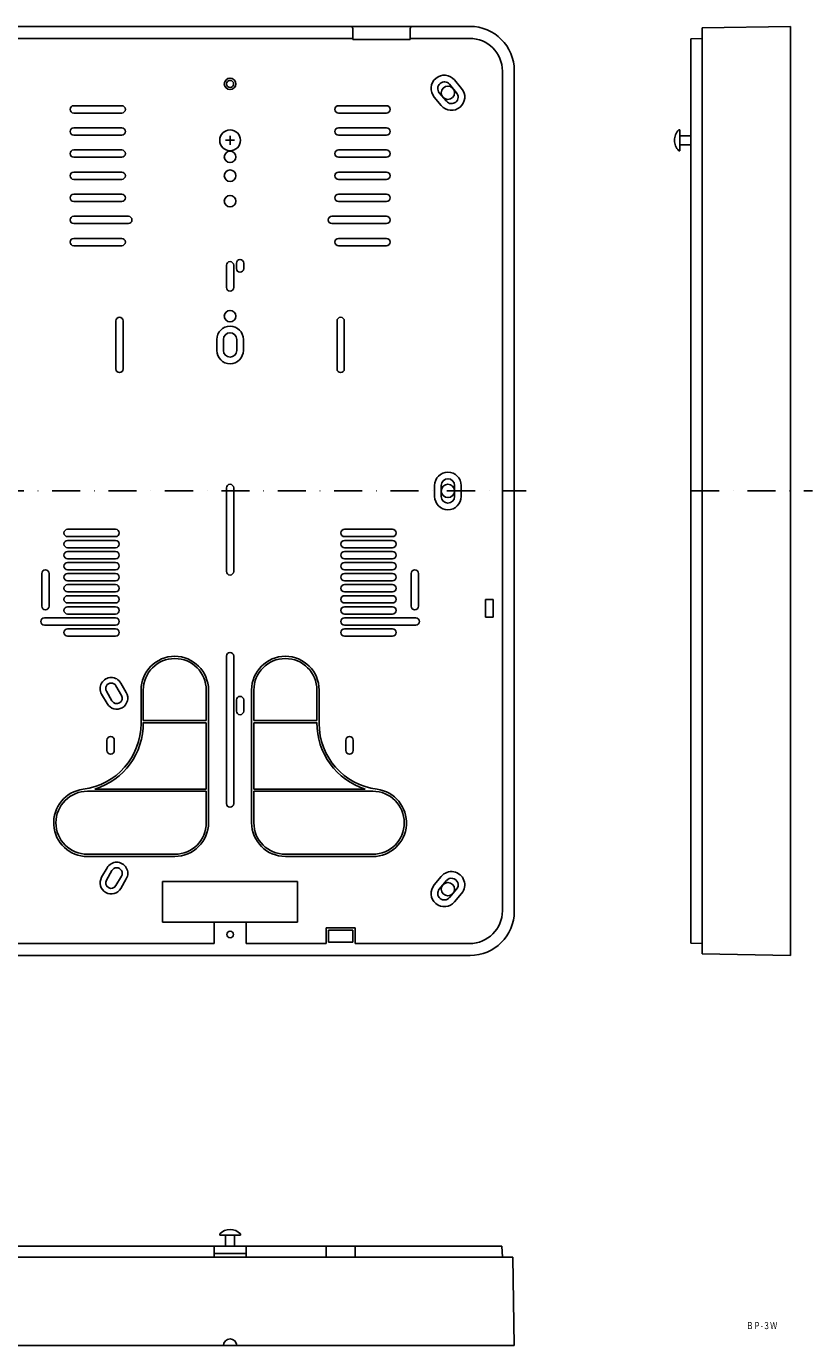
# Model space of a CAD drawing. Extents: x 10021 to 10671, y 764 to 1374.
# Drawn here: x 10315 to 10671, y 769 to 1365 of the extents above; entities that cross this region are included whole.
import ezdxf
from ezdxf.enums import TextEntityAlignment as Align

# ---------------------------------------------------------------- set-up
doc = ezdxf.new("R2010")
doc.units = 0
doc.linetypes.add('DASHDOT', pattern=[25.4, 12.7, -6.35, 0, -6.35])
doc.layers.add('1', color=7, linetype='CONTINUOUS')
doc.styles.add('MDRAFSTD', font='TXT', dxfattribs={"bigfont": 'BIGFONT'})

# ---------------------------------------------------------------- blocks, each defined once
blk = doc.blocks.new('S0', base_point=(10407.47, 1313.45))
at = {"layer": '1', "color": 7, "linetype": 'CONTINUOUS'}
for p, q in [((10610.86, 1318.15), (10610.36, 1318.15)), ((10610.86, 1318.15), (10610.86, 1308.75)), ((10615.86, 1315.45), (10610.86, 1315.45)), ((10610.36, 1308.75), (10610.86, 1308.75)), ((10610.86, 1311.45), (10615.86, 1311.45))]:
    blk.add_line(p, q, dxfattribs=at)
blk.add_circle((10407.47, 1313.45), 4.7, dxfattribs=at)
blk.add_arc((10614.88, 1313.45), 6.52, 133.8974, 226.1026, dxfattribs=at)

msp = doc.modelspace()

# ---------------------------------------------------------------- linework, layer by layer
at = {"layer": '1', "color": 7, "linetype": 'CONTINUOUS'}
for p, q in [((10055.97, 1364.95), (10515.97, 1364.95)), ((10462.97, 1359.05), (10462.97, 1363.95)), ((10488.97, 1363.95), (10488.97, 1359.05)), ((10620.86, 1364.26), (10660.86, 1364.95)), ((10620.86, 945.65), (10620.86, 1364.26)), ((10660.86, 1364.95), (10660.86, 944.95)), ((10108.97, 1359.55), (10462.97, 1359.55)), ((10488.97, 1359.05), (10462.97, 1359.05)), ((10488.97, 1359.55), (10515.77, 1359.55)), ((10620.86, 1359.55), (10615.86, 1359.38)), ((10615.86, 950.53), (10615.86, 1359.38)), ((10530.57, 1344.75), (10530.57, 965.15)), ((10535.97, 964.95), (10535.97, 1344.95)), ((10509.87, 1334.97), (10506.66, 1338.8)), ((10512.17, 1336.9), (10508.96, 1340.73)), ((10499.77, 1333.01), (10502.98, 1329.18)), ((10502.06, 1334.94), (10505.28, 1331.11)), ((10336.77, 1329.1), (10358.47, 1329.1)), ((10358.47, 1325.8), (10336.77, 1325.8)), ((10478.17, 1329.1), (10456.47, 1329.1)), ((10456.47, 1325.8), (10478.17, 1325.8)), ((10336.77, 1319.1), (10358.47, 1319.1)), ((10478.17, 1319.1), (10456.47, 1319.1)), ((10358.47, 1315.8), (10336.77, 1315.8)), ((10409.47, 1313.45), (10405.47, 1313.45)), ((10407.47, 1315.45), (10407.47, 1311.45)), ((10456.47, 1315.8), (10478.17, 1315.8)), ((10336.77, 1309.1), (10358.47, 1309.1)), ((10478.17, 1309.1), (10456.47, 1309.1)), ((10358.47, 1305.8), (10336.77, 1305.8)), ((10456.47, 1305.8), (10478.17, 1305.8)), ((10336.77, 1299.1), (10358.47, 1299.1)), ((10358.47, 1295.8), (10336.77, 1295.8)), ((10478.17, 1299.1), (10456.47, 1299.1)), ((10456.47, 1295.8), (10478.17, 1295.8)), ((10336.77, 1289.1), (10358.47, 1289.1)), ((10478.17, 1289.1), (10456.47, 1289.1)), ((10358.47, 1285.8), (10336.77, 1285.8)), ((10456.47, 1285.8), (10478.17, 1285.8)), ((10336.77, 1279.1), (10361.47, 1279.1)), ((10478.17, 1279.1), (10453.47, 1279.1)), ((10361.47, 1275.8), (10336.77, 1275.8)), ((10453.47, 1275.8), (10478.17, 1275.8)), ((10336.77, 1269.1), (10358.47, 1269.1)), ((10358.47, 1265.8), (10336.77, 1265.8)), ((10478.17, 1269.1), (10456.47, 1269.1)), ((10456.47, 1265.8), (10478.17, 1265.8)), ((10405.82, 1256.95), (10405.82, 1246.95)), ((10409.12, 1256.95), (10409.12, 1246.95)), ((10410.32, 1257.95), (10410.32, 1255.45)), ((10413.62, 1257.95), (10413.62, 1255.45)), ((10355.82, 1210.1), (10355.82, 1231.8)), ((10359.12, 1231.8), (10359.12, 1210.1)), ((10455.82, 1231.8), (10455.82, 1210.1)), ((10459.12, 1210.1), (10459.12, 1231.8)), ((10401.47, 1218.45), (10401.47, 1223.45)), ((10404.47, 1223.45), (10404.47, 1218.45)), ((10410.47, 1218.45), (10410.47, 1223.45)), ((10413.47, 1223.45), (10413.47, 1218.45)), ((10499.97, 1157.45), (10499.97, 1152.45)), ((10502.97, 1157.45), (10502.97, 1152.45)), ((10508.97, 1152.45), (10508.97, 1157.45)), ((10511.97, 1152.45), (10511.97, 1157.45)), ((10405.82, 1156.3), (10405.82, 1118.6)), ((10409.12, 1118.6), (10409.12, 1156.3)), ((10334.02, 1137.6), (10355.72, 1137.6)), ((10355.72, 1134.3), (10334.02, 1134.3)), ((10480.92, 1137.6), (10459.22, 1137.6)), ((10459.22, 1134.3), (10480.92, 1134.3)), ((10334.02, 1132.6), (10355.72, 1132.6)), ((10355.72, 1129.3), (10334.02, 1129.3)), ((10334.02, 1127.6), (10355.72, 1127.6)), ((10480.92, 1132.6), (10459.22, 1132.6)), ((10459.22, 1129.3), (10480.92, 1129.3)), ((10480.92, 1127.6), (10459.22, 1127.6)), ((10355.72, 1124.3), (10334.02, 1124.3)), ((10334.02, 1122.6), (10355.72, 1122.6)), ((10459.22, 1124.3), (10480.92, 1124.3)), ((10480.92, 1122.6), (10459.22, 1122.6)), ((10322.32, 1102.85), (10322.32, 1117.65)), ((10325.62, 1117.65), (10325.62, 1102.85)), ((10355.72, 1119.3), (10334.02, 1119.3)), ((10334.02, 1117.6), (10355.72, 1117.6)), ((10459.22, 1119.3), (10480.92, 1119.3)), ((10480.92, 1117.6), (10459.22, 1117.6)), ((10489.32, 1117.65), (10489.32, 1102.85)), ((10492.62, 1102.85), (10492.62, 1117.65)), ((10355.72, 1114.3), (10334.02, 1114.3)), ((10334.02, 1112.6), (10355.72, 1112.6)), ((10355.72, 1109.3), (10334.02, 1109.3)), ((10459.22, 1114.3), (10480.92, 1114.3)), ((10480.92, 1112.6), (10459.22, 1112.6)), ((10459.22, 1109.3), (10480.92, 1109.3)), ((10334.02, 1107.6), (10355.72, 1107.6)), ((10355.72, 1104.3), (10334.02, 1104.3)), ((10480.92, 1107.6), (10459.22, 1107.6)), ((10459.22, 1104.3), (10480.92, 1104.3)), ((10526.47, 1105.95), (10522.97, 1105.95)), ((10522.97, 1105.95), (10522.97, 1097.95)), ((10526.47, 1097.95), (10526.47, 1105.95)), ((10323.52, 1097.6), (10355.72, 1097.6)), ((10334.02, 1102.6), (10355.72, 1102.6)), ((10355.72, 1099.3), (10334.02, 1099.3)), ((10480.92, 1102.6), (10459.22, 1102.6)), ((10459.22, 1099.3), (10480.92, 1099.3)), ((10491.42, 1097.6), (10459.22, 1097.6)), ((10522.97, 1097.95), (10526.47, 1097.95)), ((10355.72, 1094.3), (10323.52, 1094.3)), ((10334.02, 1092.6), (10355.72, 1092.6)), ((10459.22, 1094.3), (10491.42, 1094.3)), ((10480.92, 1092.6), (10459.22, 1092.6)), ((10355.72, 1089.3), (10334.02, 1089.3)), ((10459.22, 1089.3), (10480.92, 1089.3)), ((10405.82, 1080.3), (10405.82, 1013.6)), ((10409.12, 1013.6), (10409.12, 1080.3)), ((10358.05, 1068.12), (10360.55, 1063.79)), ((10351.89, 1058.79), (10349.39, 1063.12)), ((10351.55, 1064.37), (10354.05, 1060.04)), ((10358.38, 1062.54), (10355.88, 1066.87)), ((10367.22, 1049.84), (10367.22, 1064.95)), ((10368.22, 1051.2), (10368.22, 1064.95)), ((10396.72, 1064.95), (10396.72, 1051.2)), ((10397.72, 1004.95), (10397.72, 1064.95)), ((10417.22, 1004.95), (10417.22, 1064.95)), ((10418.22, 1064.95), (10418.22, 1051.2)), ((10446.72, 1051.2), (10446.72, 1064.95)), ((10447.72, 1049.84), (10447.72, 1064.95)), ((10410.32, 1055.45), (10410.32, 1060.45)), ((10413.62, 1060.45), (10413.62, 1055.45)), ((10396.72, 1051.2), (10368.22, 1051.2)), ((10368.22, 1050.2), (10396.72, 1050.2)), ((10396.72, 1020.2), (10396.72, 1050.2)), ((10418.22, 1051.2), (10446.72, 1051.2)), ((10446.72, 1050.2), (10418.22, 1050.2)), ((10418.22, 1020.2), (10418.22, 1050.2)), ((10351.82, 1037.6), (10351.82, 1042.3)), ((10355.12, 1042.3), (10355.12, 1037.6)), ((10459.82, 1042.3), (10459.82, 1037.6)), ((10463.12, 1037.6), (10463.12, 1042.3)), ((10396.72, 1020.2), (10346.32, 1020.2)), ((10418.22, 1020.2), (10468.62, 1020.2)), ((10342.97, 1019.2), (10396.72, 1019.2)), ((10396.72, 1019.2), (10396.72, 1004.95)), ((10471.97, 1019.2), (10418.22, 1019.2)), ((10418.22, 1019.2), (10418.22, 1004.95)), ((10382.47, 990.7), (10342.97, 990.7)), ((10432.47, 990.7), (10471.97, 990.7)), ((10382.47, 989.7), (10342.97, 989.7)), ((10351.89, 984.62), (10349.39, 980.29)), ((10432.47, 989.7), (10471.97, 989.7)), ((10351.55, 979.04), (10354.05, 983.37)), ((10358.38, 980.87), (10355.88, 976.54)), ((10358.05, 975.29), (10360.55, 979.62)), ((10376.97, 959.95), (10376.97, 978.45)), ((10376.97, 978.45), (10437.97, 978.45)), ((10437.97, 959.95), (10437.97, 978.45)), ((10499.77, 976.9), (10502.98, 980.73)), ((10502.06, 974.97), (10505.28, 978.8)), ((10509.87, 974.94), (10506.66, 971.11)), ((10512.17, 973.01), (10508.96, 969.18)), ((10376.97, 959.95), (10437.97, 959.95)), ((10400.22, 959.95), (10400.22, 950.35)), ((10414.72, 959.95), (10414.72, 950.35)), ((10450.97, 957.45), (10450.97, 950.35)), ((10450.97, 957.45), (10463.97, 957.45)), ((10451.97, 956.45), (10451.97, 950.95)), ((10462.97, 956.45), (10451.97, 956.45)), ((10462.97, 950.95), (10462.97, 956.45)), ((10463.97, 950.35), (10463.97, 957.45)), ((10400.22, 950.35), (10171.72, 950.35)), ((10450.97, 950.35), (10414.72, 950.35)), ((10451.97, 950.95), (10462.97, 950.95)), ((10515.77, 950.35), (10463.97, 950.35)), ((10620.86, 950.35), (10615.86, 950.53)), ((10055.97, 944.95), (10515.97, 944.95)), ((10620.86, 945.65), (10660.86, 944.95)), ((10402.77, 819.1), (10402.77, 818.6)), ((10412.17, 818.6), (10402.77, 818.6)), ((10405.47, 818.6), (10405.47, 813.6)), ((10409.47, 813.6), (10409.47, 818.6)), ((10412.17, 818.6), (10412.17, 819.1)), ((10530.39, 813.6), (10041.54, 813.6)), ((10400.22, 808.6), (10400.22, 813.6)), ((10414.72, 813.6), (10414.72, 808.6)), ((10450.97, 813.6), (10450.97, 808.6)), ((10463.97, 808.6), (10463.97, 813.6)), ((10530.39, 813.6), (10530.57, 808.6)), ((10036.67, 808.6), (10535.27, 808.6)), ((10414.72, 810.3), (10400.22, 810.3)), ((10535.27, 808.6), (10535.97, 768.6)), ((10035.97, 768.6), (10535.97, 768.6))]:
    msp.add_line(p, q, dxfattribs=at)
at = {"layer": '1', "color": 7, "linetype": 'DASHDOT'}
for p, q in [((10021.02, 1154.95), (10541.37, 1154.95)), ((10615.86, 1154.95), (10670.86, 1154.95))]:
    msp.add_line(p, q, dxfattribs=at)
at = {"layer": '1', "color": 7, "linetype": 'CONTINUOUS'}
for centre, radius in [((10407.47, 1338.95), 2.6), ((10407.47, 1338.95), 1.6), ((10505.97, 1334.95), 3), ((10407.47, 1305.95), 2.6), ((10407.47, 1297.45), 2.6), ((10407.47, 1285.95), 2.6), ((10407.47, 1233.95), 2.6), ((10505.97, 1154.95), 3), ((10505.97, 974.95), 3), ((10407.47, 954.45), 1.5)]:
    msp.add_circle(centre, radius, dxfattribs=at)
for centre, radius, start, end in [((10461.97, 1363.95), 1, 0, 90), ((10489.97, 1363.95), 1, 90, 180), ((10515.97, 1344.95), 20, 0, 90), ((10515.77, 1344.75), 14.8, 0, 90), ((10504.36, 1336.87), 6, 40, 220), ((10504.36, 1336.87), 3, 40, 220), ((10507.58, 1333.04), 6, 220, 40), ((10507.58, 1333.04), 3, 220, 40), ((10336.77, 1327.45), 1.65, 90, 270), ((10358.47, 1327.45), 1.65, 270, 90), ((10456.47, 1327.45), 1.65, 90, 270), ((10478.17, 1327.45), 1.65, 270, 90), ((10336.77, 1317.45), 1.65, 90, 270), ((10358.47, 1317.45), 1.65, 270, 90), ((10456.47, 1317.45), 1.65, 90, 270), ((10478.17, 1317.45), 1.65, 270, 90), ((10336.77, 1307.45), 1.65, 90, 270), ((10358.47, 1307.45), 1.65, 270, 90), ((10456.47, 1307.45), 1.65, 90, 270), ((10478.17, 1307.45), 1.65, 270, 90), ((10336.77, 1297.45), 1.65, 90, 270), ((10358.47, 1297.45), 1.65, 270, 90), ((10456.47, 1297.45), 1.65, 90, 270), ((10478.17, 1297.45), 1.65, 270, 90), ((10336.77, 1287.45), 1.65, 90, 270), ((10358.47, 1287.45), 1.65, 270, 90), ((10456.47, 1287.45), 1.65, 90, 270), ((10478.17, 1287.45), 1.65, 270, 90), ((10336.77, 1277.45), 1.65, 90, 270), ((10361.47, 1277.45), 1.65, 270, 90), ((10453.47, 1277.45), 1.65, 90, 270), ((10478.17, 1277.45), 1.65, 270, 90), ((10336.77, 1267.45), 1.65, 90, 270), ((10358.47, 1267.45), 1.65, 270, 90), ((10456.47, 1267.45), 1.65, 90, 270), ((10478.17, 1267.45), 1.65, 270, 90), ((10407.47, 1256.95), 1.65, 0, 180), ((10411.97, 1257.95), 1.65, 0, 180), ((10411.97, 1255.45), 1.65, 180, 0), ((10407.47, 1246.95), 1.65, 180, 0), ((10357.47, 1231.8), 1.65, 0, 180), ((10407.47, 1223.45), 6, 0, 180), ((10457.47, 1231.8), 1.65, 0, 180), ((10407.47, 1223.45), 3, 0, 180), ((10407.47, 1218.45), 6, 180, 0), ((10407.47, 1218.45), 3, 180, 0), ((10357.47, 1210.1), 1.65, 180, 0), ((10457.47, 1210.1), 1.65, 180, 0), ((10505.97, 1157.45), 6, 0, 180), ((10407.47, 1156.3), 1.65, 0, 180), ((10505.97, 1157.45), 3, 0, 180), ((10505.97, 1152.45), 6, 180, 0), ((10505.97, 1152.45), 3, 180, 0), ((10334.02, 1135.95), 1.65, 90, 270), ((10355.72, 1135.95), 1.65, 270, 90), ((10459.22, 1135.95), 1.65, 90, 270), ((10480.92, 1135.95), 1.65, 270, 90), ((10334.02, 1130.95), 1.65, 90, 270), ((10334.02, 1125.95), 1.65, 90, 270), ((10355.72, 1130.95), 1.65, 270, 90), ((10355.72, 1125.95), 1.65, 270, 90), ((10459.22, 1130.95), 1.65, 90, 270), ((10459.22, 1125.95), 1.65, 90, 270), ((10480.92, 1130.95), 1.65, 270, 90), ((10480.92, 1125.95), 1.65, 270, 90), ((10334.02, 1120.95), 1.65, 90, 270), ((10355.72, 1120.95), 1.65, 270, 90), ((10459.22, 1120.95), 1.65, 90, 270), ((10480.92, 1120.95), 1.65, 270, 90), ((10323.97, 1117.65), 1.65, 0, 180), ((10334.02, 1115.95), 1.65, 90, 270), ((10355.72, 1115.95), 1.65, 270, 90), ((10407.47, 1118.6), 1.65, 180, 0), ((10459.22, 1115.95), 1.65, 90, 270), ((10480.92, 1115.95), 1.65, 270, 90), ((10490.97, 1117.65), 1.65, 0, 180), ((10334.02, 1110.95), 1.65, 90, 270), ((10355.72, 1110.95), 1.65, 270, 90), ((10459.22, 1110.95), 1.65, 90, 270), ((10480.92, 1110.95), 1.65, 270, 90), ((10334.02, 1105.95), 1.65, 90, 270), ((10355.72, 1105.95), 1.65, 270, 90), ((10459.22, 1105.95), 1.65, 90, 270), ((10480.92, 1105.95), 1.65, 270, 90), ((10323.52, 1095.95), 1.65, 90, 270), ((10323.97, 1102.85), 1.65, 180, 0), ((10334.02, 1100.95), 1.65, 90, 270), ((10355.72, 1100.95), 1.65, 270, 90), ((10355.72, 1095.95), 1.65, 270, 90), ((10459.22, 1100.95), 1.65, 90, 270), ((10459.22, 1095.95), 1.65, 90, 270), ((10480.92, 1100.95), 1.65, 270, 90), ((10490.97, 1102.85), 1.65, 180, 0), ((10491.42, 1095.95), 1.65, 270, 90), ((10334.02, 1090.95), 1.65, 90, 270), ((10355.72, 1090.95), 1.65, 270, 90), ((10459.22, 1090.95), 1.65, 90, 270), ((10480.92, 1090.95), 1.65, 270, 90), ((10382.47, 1064.95), 15.25, 0, 180), ((10407.47, 1080.3), 1.65, 0, 180), ((10432.47, 1064.95), 15.25, 0, 180), ((10382.47, 1064.95), 14.25, 0, 180), ((10432.47, 1064.95), 14.25, 0, 180), ((10353.72, 1065.62), 5, 30, 210), ((10353.72, 1065.62), 2.5, 30, 210), ((10356.22, 1061.29), 5, 210, 30), ((10356.22, 1061.29), 2.5, 210, 30), ((10411.97, 1060.45), 1.65, 0, 180), ((10337.22, 1049.84), 30, 277.30042, 0), ((10337.22, 1049.84), 31, 287.07737, 0.67799), ((10411.97, 1055.45), 1.65, 180, 0), ((10477.72, 1049.84), 31, 179.32201, 252.92263), ((10477.72, 1049.84), 30, 180, 262.69958), ((10353.47, 1042.3), 1.65, 0, 180), ((10461.47, 1042.3), 1.65, 0, 180), ((10353.47, 1037.6), 1.65, 180, 0), ((10461.47, 1037.6), 1.65, 180, 0), ((10342.97, 1004.95), 15.25, 97.30042, 270), ((10471.97, 1004.95), 15.25, 270, 82.69958), ((10342.97, 1004.95), 14.25, 90, 270), ((10471.97, 1004.95), 14.25, 270, 90), ((10407.47, 1013.6), 1.65, 180, 0), ((10382.47, 1004.95), 15.25, 270, 0), ((10382.47, 1004.95), 14.25, 270, 0), ((10432.47, 1004.95), 15.25, 180, 270), ((10432.47, 1004.95), 14.25, 180, 270), ((10356.22, 982.12), 5, 330, 150), ((10356.22, 982.12), 2.5, 330, 150), ((10353.72, 977.79), 5, 150, 330), ((10353.72, 977.79), 2.5, 150, 330), ((10507.58, 976.87), 6, 320, 140), ((10507.58, 976.87), 3, 320, 140), ((10504.36, 973.04), 6, 140, 320), ((10504.36, 973.04), 3, 140, 320), ((10515.77, 965.15), 14.8, 270, 0), ((10515.97, 964.95), 20, 270, 0), ((10407.47, 814.57), 6.52, 43.8974, 136.1026), ((10407.47, 768.6), 3, 0, 180)]:
    msp.add_arc(centre, radius, start, end, dxfattribs=at)

# ---------------------------------------------------------------- block references
msp.add_blockref('S0', (10407.47, 1313.45), dxfattribs=at)

# ---------------------------------------------------------------- texts
at = {"layer": '1', "color": 7, "linetype": 'CONTINUOUS', "style": 'MDRAFSTD', "oblique": 14.99982, "width": 0.845628}
msp.add_text('ＢＰ-３Ｗ', height=3.2, dxfattribs=at).set_placement((10640.86, 776.04), (10654.88, 776.04), align=Align.FIT)

doc.saveas('drawing.dxf')
